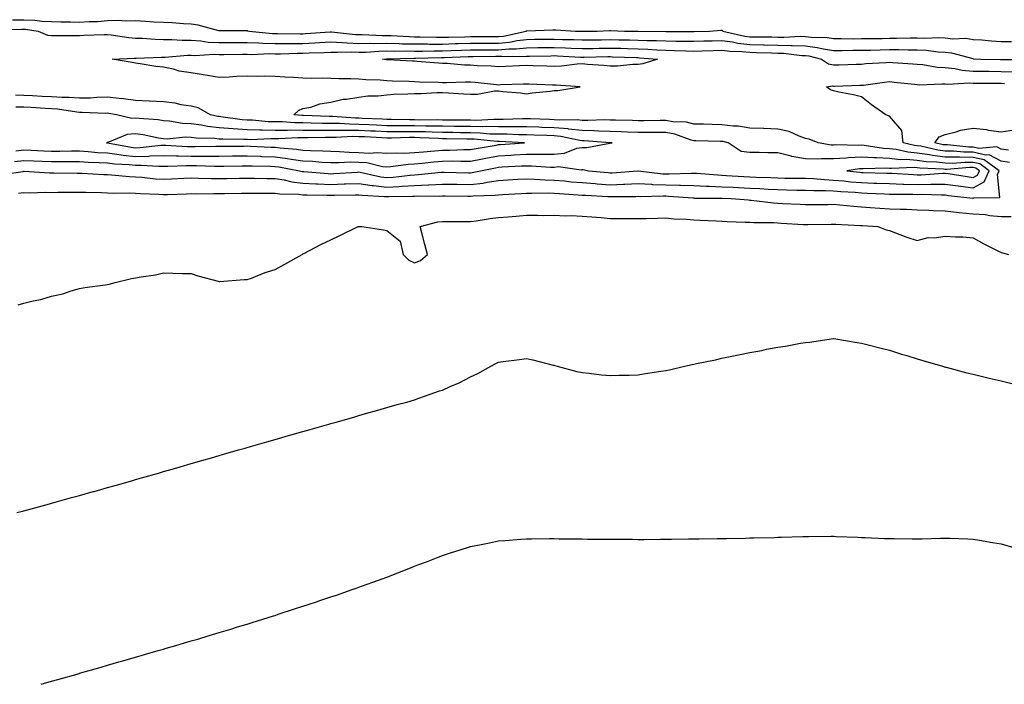
# Model space of a CAD drawing. Units: inches. Extents: x 997523 to 1000163, y 7340138 to 7342778.
# Drawn here: x 997987 to 998339, y 7340138 to 7340376 of the extents above; entities that cross this region are included whole.
import ezdxf

# ---------------------------------------------------------------- set-up
doc = ezdxf.new("R2010")
doc.units = ezdxf.units.IN
doc.header["$MEASUREMENT"] = 0
doc.layers.add('Contour_99757340', color=7, linetype='Continuous', true_color=0x96a35e)

msp = doc.modelspace()

# ---------------------------------------------------------------- linework, layer by layer
at = {"layer": 'Contour_99757340'}
for points in [[(997984.03, 7340375.94, 3248), (997988.05, 7340376.01, 3248), (997991.99, 7340375.86, 3248), (997994.49, 7340375.49, 3248), (997998.05, 7340375.31, 3248), (998001.31, 7340375.19, 3248), (998004.78, 7340375.19, 3248), (998008.05, 7340375.07, 3248), (998011.46, 7340375.33, 3248), (998014.58, 7340375.39, 3248), (998018.05, 7340375.68, 3248), (998021.94, 7340375.8, 3248), (998024.43, 7340375.55, 3248), (998028.05, 7340375.69, 3248), (998031.66, 7340375.54, 3248), (998034.66, 7340375.3, 3248), (998038.05, 7340375.15, 3248), (998041.16, 7340375.02, 3248), (998045.32, 7340374.65, 3248), (998048.05, 7340374.53, 3248), (998050.35, 7340374.22, 3248), (998057.79, 7340372.18, 3248), (998058.05, 7340372.13, 3248), (998058.26, 7340372.13, 3248), (998067.87, 7340372.1, 3248), (998068.05, 7340372.1, 3248), (998068.21, 7340372.08, 3248), (998068.84, 7340371.92, 3248), (998077.19, 7340371.06, 3248), (998078.05, 7340371.03, 3248), (998078.93, 7340371.04, 3248), (998087.09, 7340370.96, 3248), (998088.05, 7340370.97, 3248), (998088.95, 7340371.02, 3248), (998097.79, 7340371.66, 3248), (998098.05, 7340371.67, 3248), (998098.31, 7340371.66, 3248), (998106.84, 7340370.71, 3248), (998108.05, 7340370.67, 3248), (998109.29, 7340370.68, 3248), (998116.48, 7340370.34, 3248), (998118.05, 7340370.36, 3248), (998119.64, 7340370.33, 3248), (998126.07, 7340369.94, 3248), (998128.05, 7340369.89, 3248), (998130.08, 7340369.89, 3248), (998135.83, 7340369.7, 3248), (998138.05, 7340369.7, 3248), (998140.21, 7340369.77, 3248), (998146.06, 7340369.92, 3248), (998148.05, 7340369.99, 3248), (998149.97, 7340370, 3248), (998156.12, 7340369.99, 3248), (998158.05, 7340370, 3248), (998159.82, 7340370.16, 3248), (998167.93, 7340371.92, 3248), (998167.98, 7340371.99, 3248), (998168.05, 7340372.02, 3248), (998168.16, 7340372.02, 3248), (998177.56, 7340372.41, 3248), (998178.05, 7340372.42, 3248), (998178.56, 7340372.43, 3248), (998185.63, 7340371.92, 3248), (998188, 7340371.88, 3248), (998188.05, 7340371.87, 3248), (998188.1, 7340371.88, 3248), (998193.35, 7340371.92, 3248), (998197.88, 7340372.09, 3248), (998198.05, 7340372.09, 3248), (998198.22, 7340372.09, 3248), (998203.24, 7340371.92, 3248), (998208.01, 7340371.88, 3248), (998208.09, 7340371.88, 3248), (998217.94, 7340371.81, 3248), (998218.05, 7340371.81, 3248), (998218.17, 7340371.81, 3248), (998227.93, 7340371.8, 3248), (998228.05, 7340371.8, 3248), (998228.17, 7340371.8, 3248), (998233.64, 7340371.92, 3248), (998237.72, 7340372.26, 3248), (998238.05, 7340372.27, 3248), (998238.29, 7340372.16, 3248), (998238.41, 7340371.92, 3248), (998246.25, 7340370.12, 3248), (998248.05, 7340369.93, 3248), (998250.09, 7340369.88, 3248), (998255.96, 7340369.84, 3248), (998258.05, 7340369.78, 3248), (998260.25, 7340369.73, 3248), (998266.21, 7340370.08, 3248), (998268.05, 7340370.03, 3248), (998270.22, 7340369.76, 3248), (998275.72, 7340369.59, 3248), (998278.05, 7340369.22, 3248), (998280.74, 7340369.24, 3248), (998285.34, 7340369.21, 3248), (998288.05, 7340369.22, 3248), (998290.7, 7340369.27, 3248), (998295.44, 7340369.31, 3248), (998298.05, 7340369.36, 3248), (998300.62, 7340369.35, 3248), (998305.61, 7340369.47, 3248), (998308.05, 7340369.46, 3248), (998310.61, 7340369.36, 3248), (998315.71, 7340369.58, 3248), (998318.05, 7340369.46, 3248), (998320.78, 7340369.18, 3248), (998325.46, 7340369.34, 3248), (998328.05, 7340368.97, 3248), (998331.21, 7340368.75, 3248), (998334.57, 7340368.44, 3248), (998338.05, 7340368.21, 3248), (998341.81, 7340368.16, 3248)], [(997978.49, 7340372.36, 3247), (997987.38, 7340372.6, 3247), (997988.05, 7340372.61, 3247), (997988.71, 7340372.58, 3247), (997993.23, 7340371.92, 3247), (997996.59, 7340370.46, 3247), (997998.05, 7340370.3, 3247), (997999.63, 7340370.34, 3247), (998006.5, 7340370.37, 3247), (998008.05, 7340370.41, 3247), (998009.55, 7340370.42, 3247), (998016.85, 7340370.71, 3247), (998018.05, 7340370.72, 3247), (998019.34, 7340370.63, 3247), (998025.72, 7340369.58, 3247), (998028.05, 7340369.45, 3247), (998030.59, 7340369.38, 3247), (998035.11, 7340368.98, 3247), (998038.05, 7340368.91, 3247), (998041.04, 7340368.93, 3247), (998044.76, 7340368.63, 3247), (998048.05, 7340368.65, 3247), (998051.53, 7340368.44, 3247), (998054.12, 7340367.99, 3247), (998058.05, 7340367.8, 3247), (998062.15, 7340367.81, 3247), (998063.94, 7340367.81, 3247), (998068.05, 7340367.82, 3247), (998072.28, 7340367.69, 3247), (998073.67, 7340367.55, 3247), (998078.05, 7340367.43, 3247), (998082.49, 7340367.48, 3247), (998083.6, 7340367.47, 3247), (998088.05, 7340367.51, 3247), (998092.25, 7340367.72, 3247), (998093.98, 7340367.84, 3247), (998098.05, 7340368.05, 3247), (998102.08, 7340367.89, 3247), (998103.82, 7340367.69, 3247), (998108.05, 7340367.54, 3247), (998112.38, 7340367.59, 3247), (998113.67, 7340367.54, 3247), (998118.05, 7340367.58, 3247), (998122.48, 7340367.49, 3247), (998123.55, 7340367.42, 3247), (998128.05, 7340367.33, 3247), (998132.65, 7340367.32, 3247), (998133.42, 7340367.3, 3247), (998138.05, 7340367.28, 3247), (998142.54, 7340367.43, 3247), (998143.59, 7340367.46, 3247), (998148.05, 7340367.59, 3247), (998152.36, 7340367.61, 3247), (998153.74, 7340367.61, 3247), (998158.05, 7340367.63, 3247), (998161.99, 7340367.99, 3247), (998164.71, 7340368.58, 3247), (998168.05, 7340368.96, 3247), (998170.97, 7340369, 3247), (998175.18, 7340369.04, 3247), (998178.05, 7340369.08, 3247), (998181, 7340368.97, 3247), (998185.02, 7340368.89, 3247), (998188.05, 7340368.77, 3247), (998191.15, 7340368.82, 3247), (998194.98, 7340368.85, 3247), (998198.05, 7340368.9, 3247), (998201.14, 7340368.83, 3247), (998204.93, 7340368.8, 3247), (998208.05, 7340368.73, 3247), (998211.37, 7340368.6, 3247), (998214.71, 7340368.58, 3247), (998218.05, 7340368.43, 3247), (998221.61, 7340368.36, 3247), (998224.49, 7340368.35, 3247), (998228.05, 7340368.27, 3247), (998231.59, 7340368.39, 3247), (998234.58, 7340368.45, 3247), (998238.05, 7340368.57, 3247), (998241.93, 7340368.04, 3247), (998243.75, 7340367.62, 3247), (998248.05, 7340367.15, 3247), (998252.93, 7340367.04, 3247), (998253.17, 7340367.03, 3247), (998258.05, 7340366.91, 3247), (998262.92, 7340366.79, 3247), (998263.22, 7340366.75, 3247), (998268.05, 7340366.61, 3247), (998272.22, 7340366.09, 3247), (998274.43, 7340365.55, 3247), (998278.05, 7340364.98, 3247), (998281.14, 7340365, 3247), (998284.91, 7340365.07, 3247), (998288.05, 7340365.09, 3247), (998291.27, 7340365.15, 3247), (998294.73, 7340365.25, 3247), (998298.05, 7340365.3, 3247), (998301.42, 7340365.29, 3247), (998304.79, 7340365.18, 3247), (998308.05, 7340365.17, 3247), (998311.17, 7340365.04, 3247), (998315.48, 7340364.49, 3247), (998318.05, 7340364.37, 3247), (998320.27, 7340364.14, 3247), (998327.9, 7340362.06, 3247), (998328.05, 7340362.04, 3247), (998328.17, 7340362.03, 3247), (998330.76, 7340361.92, 3247), (998337.85, 7340361.72, 3247), (998338.26, 7340361.71, 3247), (998347.84, 7340361.72, 3247)], [(997979.52, 7340320.45, 3246), (997987.82, 7340321.69, 3246), (997988.05, 7340321.72, 3246), (997988.26, 7340321.71, 3246), (997997.28, 7340321.15, 3246), (997998.05, 7340321.14, 3246), (997998.82, 7340321.14, 3246), (998007.22, 7340321.09, 3246), (998008.05, 7340321.1, 3246), (998008.91, 7340321.07, 3246), (998016.72, 7340320.59, 3246), (998018.05, 7340320.54, 3246), (998019.51, 7340320.47, 3246), (998025.98, 7340319.85, 3246), (998028.05, 7340319.77, 3246), (998030.37, 7340319.6, 3246), (998035.2, 7340319.07, 3246), (998038.05, 7340318.87, 3246), (998040.98, 7340318.99, 3246), (998045.34, 7340319.21, 3246), (998048.05, 7340319.32, 3246), (998050.69, 7340319.29, 3246), (998055.24, 7340319.11, 3246), (998058.05, 7340319.08, 3246), (998060.83, 7340319.13, 3246), (998065.37, 7340319.24, 3246), (998068.05, 7340319.29, 3246), (998070.71, 7340319.26, 3246), (998075.27, 7340319.13, 3246), (998078.05, 7340319.1, 3246), (998081.35, 7340318.62, 3246), (998084.09, 7340317.96, 3246), (998088.05, 7340317.5, 3246), (998092.7, 7340317.28, 3246), (998093.35, 7340317.22, 3246), (998098.05, 7340317.01, 3246), (998102.79, 7340317.18, 3246), (998103.34, 7340317.22, 3246), (998108.05, 7340317.4, 3246), (998112.82, 7340316.68, 3246), (998113.31, 7340316.66, 3246), (998118.05, 7340316.06, 3246), (998122.46, 7340316.33, 3246), (998123.63, 7340316.35, 3246), (998128.05, 7340316.65, 3246), (998133.02, 7340316.9, 3246), (998133.08, 7340316.9, 3246), (998138.05, 7340317.16, 3246), (998142.87, 7340317.09, 3246), (998143.22, 7340317.09, 3246), (998148.05, 7340317.01, 3246), (998152.45, 7340317.51, 3246), (998153.98, 7340317.85, 3246), (998158.05, 7340318.41, 3246), (998161.36, 7340318.61, 3246), (998164.97, 7340318.85, 3246), (998168.05, 7340319.04, 3246), (998171.02, 7340318.95, 3246), (998174.79, 7340318.66, 3246), (998178.05, 7340318.57, 3246), (998181.71, 7340318.25, 3246), (998184.12, 7340318, 3246), (998188.05, 7340317.68, 3246), (998192.64, 7340317.33, 3246), (998193.39, 7340317.26, 3246), (998198.05, 7340316.92, 3246), (998202.87, 7340317.1, 3246), (998203.26, 7340317.12, 3246), (998208.05, 7340317.31, 3246), (998212.89, 7340317.07, 3246), (998213.17, 7340317.04, 3246), (998218.05, 7340316.84, 3246), (998222.88, 7340316.75, 3246), (998223.25, 7340316.72, 3246), (998228.05, 7340316.63, 3246), (998232.54, 7340316.42, 3246), (998233.57, 7340316.41, 3246), (998238.05, 7340316.21, 3246), (998242.1, 7340315.98, 3246), (998244.07, 7340315.9, 3246), (998248.05, 7340315.68, 3246), (998251.64, 7340315.52, 3246), (998254.65, 7340315.32, 3246), (998258.05, 7340315.16, 3246), (998261.23, 7340315.11, 3246), (998264.95, 7340315.02, 3246), (998268.05, 7340314.97, 3246), (998270.96, 7340314.83, 3246), (998275.14, 7340314.83, 3246), (998278.05, 7340314.7, 3246), (998280.61, 7340314.47, 3246), (998285.78, 7340314.19, 3246), (998288.05, 7340314, 3246), (998290.05, 7340313.92, 3246), (998296.34, 7340313.63, 3246), (998298.05, 7340313.57, 3246), (998299.65, 7340313.52, 3246), (998306.46, 7340313.51, 3246), (998308.05, 7340313.46, 3246), (998309.61, 7340313.49, 3246), (998316.72, 7340313.25, 3246), (998318.05, 7340313.27, 3246), (998319.24, 7340313.11, 3246), (998327.91, 7340312.06, 3246), (998328.05, 7340312.04, 3246), (998328.31, 7340312.18, 3246), (998337.66, 7340312.31, 3246), (998336.72, 7340320.59, 3246), (998337.31, 7340321.92, 3246), (998331.96, 7340325.82, 3246), (998328.05, 7340326.71, 3246), (998323.22, 7340326.76, 3246), (998322.85, 7340326.73, 3246), (998318.05, 7340326.78, 3246), (998313.48, 7340327.35, 3246), (998312.37, 7340327.6, 3246), (998308.05, 7340328.25, 3246), (998304.65, 7340328.52, 3246), (998300.47, 7340329.49, 3246), (998298.05, 7340329.75, 3246), (998296, 7340329.87, 3246), (998289.02, 7340330.95, 3246), (998288.05, 7340331.02, 3246), (998287.09, 7340330.97, 3246), (998278.82, 7340331.15, 3246), (998278.05, 7340331.1, 3246), (998277.25, 7340331.12, 3246), (998272.5, 7340331.92, 3246), (998269.35, 7340333.22, 3246), (998268.05, 7340333.5, 3246), (998265.72, 7340334.25, 3246), (998262.12, 7340335.99, 3246), (998258.05, 7340336.81, 3246), (998253.14, 7340337.01, 3246), (998252.95, 7340337.01, 3246), (998248.05, 7340337.21, 3246), (998243.96, 7340337.83, 3246), (998242.11, 7340337.85, 3246), (998238.05, 7340338.34, 3246), (998234.56, 7340338.43, 3246), (998231.44, 7340338.54, 3246), (998228.05, 7340338.63, 3246), (998225.4, 7340339.27, 3246), (998220.5, 7340339.47, 3246), (998218.05, 7340339.9, 3246), (998216.02, 7340339.89, 3246), (998210.16, 7340339.81, 3246), (998208.05, 7340339.8, 3246), (998206.01, 7340339.88, 3246), (998199.99, 7340339.98, 3246), (998198.05, 7340340.05, 3246), (998196.21, 7340340.09, 3246), (998190.08, 7340339.88, 3246), (998188.05, 7340339.92, 3246), (998186.25, 7340340.12, 3246), (998179.98, 7340339.99, 3246), (998178.05, 7340340.16, 3246), (998176.35, 7340340.22, 3246), (998169.48, 7340340.49, 3246), (998168.05, 7340340.54, 3246), (998166.67, 7340340.54, 3246), (998159.76, 7340340.21, 3246), (998158.05, 7340340.21, 3246), (998156.39, 7340340.26, 3246), (998150, 7340339.97, 3246), (998148.05, 7340340.02, 3246), (998146.17, 7340340.04, 3246), (998139.92, 7340340.05, 3246), (998138.05, 7340340.06, 3246), (998136.23, 7340340.1, 3246), (998129.89, 7340340.08, 3246), (998128.05, 7340340.12, 3246), (998126.25, 7340340.12, 3246), (998119.69, 7340340.28, 3246), (998118.05, 7340340.28, 3246), (998116.49, 7340340.36, 3246), (998109.3, 7340340.67, 3246), (998108.05, 7340340.73, 3246), (998106.87, 7340340.73, 3246), (998098.67, 7340341.3, 3246), (998097.44, 7340341.31, 3246), (998088.27, 7340341.7, 3246), (998088.05, 7340341.7, 3246), (998087.83, 7340341.7, 3246), (998084.76, 7340341.92, 3246), (998086.43, 7340343.55, 3246), (998088.05, 7340344.16, 3246), (998090.85, 7340344.72, 3246), (998094.1, 7340345.87, 3246), (998098.05, 7340346.42, 3246), (998102.42, 7340347.56, 3246), (998103.67, 7340347.54, 3246), (998108.05, 7340348.28, 3246), (998111.27, 7340348.7, 3246), (998114.93, 7340348.8, 3246), (998118.05, 7340349.15, 3246), (998120.65, 7340349.32, 3246), (998125.58, 7340349.45, 3246), (998128.05, 7340349.6, 3246), (998130.34, 7340349.63, 3246), (998136.01, 7340349.88, 3246), (998138.05, 7340349.91, 3246), (998140.13, 7340349.84, 3246), (998145.58, 7340349.45, 3246), (998148.05, 7340349.38, 3246), (998150.6, 7340349.37, 3246), (998156.68, 7340350.55, 3246), (998158.05, 7340350.55, 3246), (998159.66, 7340350.31, 3246), (998165.99, 7340349.86, 3246), (998168.05, 7340349.49, 3246), (998170.15, 7340349.82, 3246), (998176.52, 7340350.39, 3246), (998178.05, 7340350.6, 3246), (998179.34, 7340350.63, 3246), (998187.28, 7340351.92, 3246), (998178.69, 7340352.56, 3246), (998178.05, 7340352.55, 3246), (998177.41, 7340352.57, 3246), (998169.03, 7340352.9, 3246), (998168.05, 7340352.94, 3246), (998167.07, 7340352.9, 3246), (998158.75, 7340352.63, 3246), (998158.05, 7340352.6, 3246), (998157.32, 7340352.66, 3246), (998149.66, 7340353.54, 3246), (998148.05, 7340353.64, 3246), (998146.28, 7340353.68, 3246), (998139.48, 7340353.35, 3246), (998138.05, 7340353.38, 3246), (998136.5, 7340353.47, 3246), (998129.82, 7340353.69, 3246), (998128.05, 7340353.8, 3246), (998126.11, 7340353.86, 3246), (998120.11, 7340353.99, 3246), (998118.05, 7340354.06, 3246), (998115.67, 7340354.3, 3246), (998110.54, 7340354.42, 3246), (998108.05, 7340354.72, 3246), (998105.14, 7340354.84, 3246), (998100.93, 7340354.8, 3246), (998098.05, 7340354.93, 3246), (998094.92, 7340355.04, 3246), (998091.13, 7340355, 3246), (998088.05, 7340355.11, 3246), (998084.64, 7340355.33, 3246), (998081.56, 7340355.43, 3246), (998078.05, 7340355.67, 3246), (998074.15, 7340355.82, 3246), (998071.77, 7340355.64, 3246), (998068.05, 7340355.81, 3246), (998064.27, 7340355.7, 3246), (998061.6, 7340355.47, 3246), (998058.05, 7340355.36, 3246), (998053.92, 7340356.05, 3246), (998052.35, 7340356.22, 3246), (998048.05, 7340357.04, 3246), (998043.67, 7340357.55, 3246), (998041.67, 7340358.29, 3246), (998038.05, 7340358.96, 3246), (998035.37, 7340359.25, 3246), (998029.79, 7340360.18, 3246), (998028.05, 7340360.39, 3246), (998026.86, 7340360.72, 3246), (998019.76, 7340361.92, 3246), (998027.71, 7340362.26, 3246), (998028.05, 7340362.24, 3246), (998028.36, 7340362.24, 3246), (998037.42, 7340362.55, 3246), (998038.05, 7340362.54, 3246), (998038.67, 7340362.54, 3246), (998046.69, 7340363.28, 3246), (998048.05, 7340363.29, 3246), (998049.34, 7340363.21, 3246), (998056.3, 7340363.67, 3246), (998058.05, 7340363.59, 3246), (998059.72, 7340363.59, 3246), (998066.34, 7340363.62, 3246), (998068.05, 7340363.63, 3246), (998069.71, 7340363.58, 3246), (998076.1, 7340363.88, 3246), (998078.05, 7340363.82, 3246), (998079.97, 7340363.84, 3246), (998085.94, 7340364.03, 3246), (998088.05, 7340364.05, 3246), (998090.3, 7340364.16, 3246), (998095.65, 7340364.32, 3246), (998098.05, 7340364.44, 3246), (998100.47, 7340364.34, 3246), (998105.46, 7340364.51, 3246), (998108.05, 7340364.42, 3246), (998110.58, 7340364.44, 3246), (998115.2, 7340364.77, 3246), (998118.05, 7340364.81, 3246), (998120.87, 7340364.74, 3246), (998125.14, 7340364.83, 3246), (998128.05, 7340364.77, 3246), (998130.89, 7340364.76, 3246), (998135.09, 7340364.88, 3246), (998138.05, 7340364.87, 3246), (998141.1, 7340364.97, 3246), (998144.87, 7340365.1, 3246), (998148.05, 7340365.21, 3246), (998151.35, 7340365.22, 3246), (998154.72, 7340365.26, 3246), (998158.05, 7340365.27, 3246), (998161.73, 7340365.6, 3246), (998164.41, 7340365.56, 3246), (998168.05, 7340365.97, 3246), (998172.15, 7340366.03, 3246), (998173.92, 7340366.05, 3246), (998178.05, 7340366.1, 3246), (998182.07, 7340365.95, 3246), (998184.14, 7340365.83, 3246), (998188.05, 7340365.67, 3246), (998191.86, 7340365.73, 3246), (998194.18, 7340365.79, 3246), (998198.05, 7340365.85, 3246), (998201.89, 7340365.76, 3246), (998204.3, 7340365.67, 3246), (998208.05, 7340365.58, 3246), (998211.58, 7340365.45, 3246), (998214.77, 7340365.2, 3246), (998218.05, 7340365.06, 3246), (998221.12, 7340364.99, 3246), (998225.17, 7340364.81, 3246), (998228.05, 7340364.74, 3246), (998230.96, 7340364.84, 3246), (998234.95, 7340365.02, 3246), (998238.05, 7340365.12, 3246), (998240.87, 7340364.74, 3246), (998245.29, 7340364.68, 3246), (998248.05, 7340364.38, 3246), (998250.45, 7340364.32, 3246), (998255.88, 7340364.09, 3246), (998258.05, 7340364.04, 3246), (998260.12, 7340363.99, 3246), (998266.73, 7340363.24, 3246), (998268.05, 7340363.2, 3246), (998269.18, 7340363.06, 3246), (998273.8, 7340361.92, 3246), (998276.28, 7340360.15, 3246), (998278.05, 7340359.82, 3246), (998280.09, 7340359.88, 3246), (998286.2, 7340360.08, 3246), (998288.05, 7340360.14, 3246), (998289.67, 7340360.3, 3246), (998296.78, 7340360.66, 3246), (998298.05, 7340360.77, 3246), (998299.3, 7340360.67, 3246), (998306.4, 7340360.26, 3246), (998308.05, 7340360.12, 3246), (998309.99, 7340359.97, 3246), (998315.18, 7340359.04, 3246), (998318.05, 7340358.87, 3246), (998321.44, 7340358.54, 3246), (998324.06, 7340357.93, 3246), (998328.05, 7340357.63, 3246), (998332.4, 7340357.57, 3246), (998333.67, 7340357.54, 3246), (998338.05, 7340357.47, 3246), (998342.58, 7340357.39, 3246)], [(998341.02, 7340324.88, 3245), (998338.05, 7340325.33, 3245), (998333.77, 7340327.65, 3245), (998332.44, 7340327.53, 3245), (998328.05, 7340328.53, 3245), (998324.69, 7340328.56, 3245), (998321.04, 7340328.93, 3245), (998318.05, 7340328.97, 3245), (998315.42, 7340329.29, 3245), (998309.28, 7340330.69, 3245), (998308.05, 7340330.88, 3245), (998307.08, 7340330.95, 3245), (998302.94, 7340331.92, 3245), (998302.48, 7340336.35, 3245), (998298.05, 7340341.42, 3245), (998297.76, 7340341.63, 3245), (998296.84, 7340341.92, 3245), (998291.63, 7340345.51, 3245), (998288.05, 7340348.34, 3245), (998285.25, 7340349.12, 3245), (998279.93, 7340350.04, 3245), (998278.05, 7340350.48, 3245), (998277.02, 7340350.9, 3245), (998275.55, 7340351.92, 3245), (998277.69, 7340352.28, 3245), (998278.05, 7340352.21, 3245), (998278.35, 7340352.22, 3245), (998287.45, 7340352.52, 3245), (998288.05, 7340352.54, 3245), (998288.73, 7340352.6, 3245), (998296.31, 7340353.66, 3245), (998298.05, 7340353.82, 3245), (998299.81, 7340353.68, 3245), (998307.09, 7340352.88, 3245), (998308.05, 7340352.79, 3245), (998308.86, 7340352.73, 3245), (998316.91, 7340353.06, 3245), (998318.05, 7340352.99, 3245), (998319.03, 7340352.9, 3245), (998326.59, 7340353.38, 3245), (998328.05, 7340353.27, 3245), (998329.38, 7340353.25, 3245), (998336.72, 7340353.25, 3245), (998338.05, 7340353.23, 3245), (998339.33, 7340353.2, 3245)], [(997984.72, 7340325.25, 3247), (997988.05, 7340325.61, 3247), (997991.59, 7340325.46, 3247), (997994.6, 7340325.37, 3247), (997998.05, 7340325.23, 3247), (998001.36, 7340325.24, 3247), (998004.75, 7340325.23, 3247), (998008.05, 7340325.23, 3247), (998011.17, 7340325.04, 3247), (998015.06, 7340324.91, 3247), (998018.05, 7340324.74, 3247), (998020.55, 7340324.42, 3247), (998025.82, 7340324.15, 3247), (998028.05, 7340323.9, 3247), (998030.08, 7340323.95, 3247), (998036.43, 7340323.54, 3247), (998038.05, 7340323.59, 3247), (998039.69, 7340323.56, 3247), (998046.19, 7340323.78, 3247), (998048.05, 7340323.75, 3247), (998049.88, 7340323.74, 3247), (998056.39, 7340323.58, 3247), (998058.05, 7340323.58, 3247), (998059.73, 7340323.6, 3247), (998066.26, 7340323.71, 3247), (998068.05, 7340323.72, 3247), (998069.8, 7340323.66, 3247), (998076.43, 7340323.54, 3247), (998078.05, 7340323.48, 3247), (998079.44, 7340323.31, 3247), (998086.84, 7340321.92, 3247), (998087.82, 7340321.69, 3247), (998088.05, 7340321.66, 3247), (998088.32, 7340321.65, 3247), (998097.04, 7340320.91, 3247), (998098.05, 7340320.87, 3247), (998099.07, 7340320.9, 3247), (998107.59, 7340321.46, 3247), (998108.05, 7340321.48, 3247), (998108.57, 7340321.4, 3247), (998115.88, 7340319.76, 3247), (998118.05, 7340319.48, 3247), (998120.34, 7340319.63, 3247), (998126.49, 7340320.36, 3247), (998128.05, 7340320.46, 3247), (998129.44, 7340320.53, 3247), (998137.52, 7340321.39, 3247), (998138.05, 7340321.42, 3247), (998138.56, 7340321.41, 3247), (998147.35, 7340321.22, 3247), (998148.05, 7340321.21, 3247), (998148.68, 7340321.28, 3247), (998151.58, 7340321.92, 3247), (998156.99, 7340322.99, 3247), (998158.05, 7340323.17, 3247), (998159.39, 7340323.26, 3247), (998166.35, 7340323.62, 3247), (998168.05, 7340323.73, 3247), (998169.84, 7340323.71, 3247), (998176.73, 7340323.24, 3247), (998178.05, 7340323.22, 3247), (998179.51, 7340323.38, 3247), (998187.71, 7340322.26, 3247), (998188.05, 7340322.33, 3247), (998188.45, 7340322.32, 3247), (998190.33, 7340321.92, 3247), (998197.37, 7340321.24, 3247), (998198.05, 7340321.19, 3247), (998198.76, 7340321.21, 3247), (998207.97, 7340321.84, 3247), (998208.05, 7340321.84, 3247), (998208.13, 7340321.84, 3247), (998216.98, 7340320.85, 3247), (998218.05, 7340320.8, 3247), (998219.19, 7340320.78, 3247), (998227.24, 7340321.1, 3247), (998228.05, 7340321.09, 3247), (998228.92, 7340321.05, 3247), (998236.56, 7340320.43, 3247), (998238.05, 7340320.36, 3247), (998239.7, 7340320.27, 3247), (998245.94, 7340319.82, 3247), (998248.05, 7340319.7, 3247), (998250.37, 7340319.59, 3247), (998255.59, 7340319.45, 3247), (998258.05, 7340319.34, 3247), (998260.67, 7340319.3, 3247), (998265.4, 7340319.27, 3247), (998268.05, 7340319.23, 3247), (998270.87, 7340319.1, 3247), (998274.87, 7340318.74, 3247), (998278.05, 7340318.6, 3247), (998281.69, 7340318.28, 3247), (998284.12, 7340317.99, 3247), (998288.05, 7340317.66, 3247), (998292.47, 7340317.5, 3247), (998293.6, 7340317.46, 3247), (998298.05, 7340317.29, 3247), (998302.83, 7340317.14, 3247), (998303.25, 7340317.12, 3247), (998308.05, 7340316.98, 3247), (998312.91, 7340317.06, 3247), (998313.21, 7340317.07, 3247), (998318.05, 7340317.16, 3247), (998322.64, 7340316.51, 3247), (998323.57, 7340316.4, 3247), (998328.05, 7340315.79, 3247), (998332.04, 7340317.93, 3247), (998333.79, 7340321.92, 3247), (998330.47, 7340324.34, 3247), (998328.05, 7340324.89, 3247), (998325.05, 7340324.92, 3247), (998320.7, 7340324.57, 3247), (998318.05, 7340324.6, 3247), (998314.99, 7340324.98, 3247), (998311.26, 7340325.14, 3247), (998308.05, 7340325.62, 3247), (998304.03, 7340325.94, 3247), (998301.97, 7340325.84, 3247), (998298.05, 7340326.26, 3247), (998293.45, 7340326.52, 3247), (998292.62, 7340326.5, 3247), (998288.05, 7340326.81, 3247), (998283.41, 7340326.55, 3247), (998282.56, 7340326.44, 3247), (998278.05, 7340326.14, 3247), (998273.74, 7340326.23, 3247), (998272.15, 7340326.03, 3247), (998268.05, 7340326.13, 3247), (998263.12, 7340326.98, 3247), (998262.88, 7340327.08, 3247), (998258.05, 7340328.39, 3247), (998254.49, 7340328.36, 3247), (998251.47, 7340328.51, 3247), (998248.05, 7340328.47, 3247), (998244.96, 7340328.83, 3247), (998240.32, 7340331.92, 3247), (998238.5, 7340332.37, 3247), (998238.05, 7340332.42, 3247), (998237.53, 7340332.44, 3247), (998228.75, 7340332.63, 3247), (998228.05, 7340332.65, 3247), (998227.09, 7340332.88, 3247), (998221.17, 7340335.04, 3247), (998218.05, 7340335.58, 3247), (998214.41, 7340335.56, 3247), (998211.71, 7340335.58, 3247), (998208.05, 7340335.56, 3247), (998204.25, 7340335.71, 3247), (998201.99, 7340335.86, 3247), (998198.05, 7340336.01, 3247), (998193.88, 7340336.09, 3247), (998192.34, 7340336.21, 3247), (998188.05, 7340336.29, 3247), (998183.14, 7340336.83, 3247), (998182.99, 7340336.87, 3247), (998178.05, 7340337.3, 3247), (998173.59, 7340337.45, 3247), (998172.47, 7340337.5, 3247), (998168.05, 7340337.66, 3247), (998163.78, 7340337.66, 3247), (998162.39, 7340337.59, 3247), (998158.05, 7340337.59, 3247), (998153.84, 7340337.71, 3247), (998152.33, 7340337.64, 3247), (998148.05, 7340337.75, 3247), (998143.92, 7340337.79, 3247), (998142.17, 7340337.79, 3247), (998138.05, 7340337.84, 3247), (998134.06, 7340337.93, 3247), (998132.04, 7340337.92, 3247), (998128.05, 7340338.01, 3247), (998124.14, 7340338.01, 3247), (998121.91, 7340338.06, 3247), (998118.05, 7340338.06, 3247), (998114.37, 7340338.24, 3247), (998111.61, 7340338.36, 3247), (998108.05, 7340338.53, 3247), (998104.67, 7340338.54, 3247), (998101.19, 7340338.78, 3247), (998098.05, 7340338.8, 3247), (998094.96, 7340338.83, 3247), (998090.97, 7340339, 3247), (998088.05, 7340339.04, 3247), (998085.19, 7340339.05, 3247), (998080.59, 7340339.39, 3247), (998078.05, 7340339.4, 3247), (998075.59, 7340339.46, 3247), (998069.95, 7340340.01, 3247), (998068.05, 7340340.06, 3247), (998066.31, 7340340.18, 3247), (998058.69, 7340341.28, 3247), (998058.05, 7340341.32, 3247), (998057.51, 7340341.38, 3247), (998054.94, 7340341.92, 3247), (998050.52, 7340344.39, 3247), (998048.05, 7340345.02, 3247), (998044.42, 7340345.56, 3247), (998042.29, 7340346.15, 3247), (998038.05, 7340346.62, 3247), (998033.14, 7340346.84, 3247), (998032.98, 7340346.85, 3247), (998028.05, 7340347.05, 3247), (998023.76, 7340347.63, 3247), (998022.23, 7340347.74, 3247), (998018.05, 7340348.24, 3247), (998014.27, 7340348.14, 3247), (998012.02, 7340347.95, 3247), (998008.05, 7340347.86, 3247), (998004.28, 7340348.16, 3247), (998001.86, 7340348.11, 3247), (997998.05, 7340348.37, 3247), (997994.69, 7340348.56, 3247), (997991.23, 7340348.74, 3247), (997988.05, 7340348.92, 3247), (997985.06, 7340348.93, 3247)], [(997985.22, 7340329.09, 3248), (997988.05, 7340329.39, 3248), (997990.69, 7340329.28, 3248), (997995.2, 7340329.07, 3248), (997998.05, 7340328.95, 3248), (998001.01, 7340328.96, 3248), (998005.12, 7340328.99, 3248), (998008.05, 7340329, 3248), (998011.17, 7340328.81, 3248), (998014.64, 7340328.51, 3248), (998018.05, 7340328.31, 3248), (998022.18, 7340327.79, 3248), (998023.65, 7340327.52, 3248), (998028.05, 7340327.03, 3248), (998032.83, 7340327.14, 3248), (998033.33, 7340327.2, 3248), (998038.05, 7340327.34, 3248), (998042.71, 7340327.26, 3248), (998043.35, 7340327.22, 3248), (998048.05, 7340327.15, 3248), (998052.83, 7340327.14, 3248), (998053.28, 7340327.15, 3248), (998058.05, 7340327.14, 3248), (998062.78, 7340327.2, 3248), (998063.33, 7340327.2, 3248), (998068.05, 7340327.25, 3248), (998072.89, 7340327.08, 3248), (998073.2, 7340327.07, 3248), (998078.05, 7340326.9, 3248), (998082.48, 7340326.35, 3248), (998083.88, 7340326.09, 3248), (998088.05, 7340325.51, 3248), (998091.46, 7340325.33, 3248), (998094.92, 7340325.04, 3248), (998098.05, 7340324.86, 3248), (998100.94, 7340324.81, 3248), (998104.92, 7340325.05, 3248), (998108.05, 7340325.01, 3248), (998110.95, 7340324.82, 3248), (998116.51, 7340323.46, 3248), (998118.05, 7340323.32, 3248), (998119.53, 7340323.4, 3248), (998125.68, 7340324.29, 3248), (998128.05, 7340324.41, 3248), (998130.79, 7340324.66, 3248), (998134.88, 7340325.09, 3248), (998138.05, 7340325.38, 3248), (998141.55, 7340325.42, 3248), (998144.62, 7340325.35, 3248), (998148.05, 7340325.39, 3248), (998152.3, 7340326.17, 3248), (998153.56, 7340326.42, 3248), (998158.05, 7340327.22, 3248), (998162.48, 7340327.49, 3248), (998163.7, 7340327.58, 3248), (998168.05, 7340327.85, 3248), (998172.16, 7340327.81, 3248), (998174.03, 7340327.9, 3248), (998178.05, 7340327.85, 3248), (998181.74, 7340328.23, 3248), (998186.09, 7340329.96, 3248), (998188.05, 7340330.3, 3248), (998189.68, 7340330.28, 3248), (998197.92, 7340331.8, 3248), (998198.05, 7340331.79, 3248), (998198.74, 7340331.92, 3248), (998198.09, 7340331.96, 3248), (998198.05, 7340331.96, 3248), (998198.01, 7340331.96, 3248), (998188.77, 7340332.64, 3248), (998188.05, 7340332.66, 3248), (998187.22, 7340332.75, 3248), (998180.36, 7340334.23, 3248), (998178.05, 7340334.43, 3248), (998175.44, 7340334.53, 3248), (998170.8, 7340334.67, 3248), (998168.05, 7340334.77, 3248), (998165.2, 7340334.77, 3248), (998161.1, 7340334.97, 3248), (998158.05, 7340334.97, 3248), (998154.92, 7340335.06, 3248), (998151.52, 7340335.39, 3248), (998148.05, 7340335.47, 3248), (998144.46, 7340335.52, 3248), (998141.71, 7340335.58, 3248), (998138.05, 7340335.62, 3248), (998134.27, 7340335.7, 3248), (998131.94, 7340335.81, 3248), (998128.05, 7340335.89, 3248), (998124.08, 7340335.89, 3248), (998121.98, 7340335.85, 3248), (998118.05, 7340335.85, 3248), (998113.93, 7340336.04, 3248), (998112.26, 7340336.12, 3248), (998108.05, 7340336.32, 3248), (998103.63, 7340336.34, 3248), (998102.4, 7340336.27, 3248), (998098.05, 7340336.29, 3248), (998093.63, 7340336.34, 3248), (998092.45, 7340336.32, 3248), (998088.05, 7340336.38, 3248), (998083.57, 7340336.4, 3248), (998082.47, 7340336.34, 3248), (998078.05, 7340336.37, 3248), (998073.49, 7340336.48, 3248), (998072.57, 7340336.44, 3248), (998068.05, 7340336.56, 3248), (998063.06, 7340336.91, 3248), (998063.04, 7340336.91, 3248), (998058.05, 7340337.31, 3248), (998053.89, 7340337.76, 3248), (998051.77, 7340338.19, 3248), (998048.05, 7340338.68, 3248), (998044.94, 7340338.81, 3248), (998040.24, 7340339.73, 3248), (998038.05, 7340339.85, 3248), (998036.24, 7340340.12, 3248), (998029.4, 7340340.58, 3248), (998028.05, 7340340.75, 3248), (998026.79, 7340340.66, 3248), (998021.28, 7340341.92, 3248), (998018.56, 7340342.43, 3248), (998018.05, 7340342.49, 3248), (998017.49, 7340342.47, 3248), (998008.93, 7340342.8, 3248), (998008.05, 7340342.78, 3248), (998007.11, 7340342.85, 3248), (998000.12, 7340343.99, 3248), (997998.05, 7340344.13, 3248), (997995.72, 7340344.26, 3248), (997990.7, 7340344.57, 3248), (997988.05, 7340344.72, 3248), (997985.24, 7340344.73, 3248)], [(998340.72, 7340329.25, 3244), (998338.05, 7340329.65, 3244), (998336.58, 7340330.45, 3244), (998330.08, 7340329.88, 3244), (998328.05, 7340330.35, 3244), (998326.5, 7340330.36, 3244), (998318.83, 7340331.14, 3244), (998318.05, 7340331.15, 3244), (998317.37, 7340331.24, 3244), (998314.37, 7340331.92, 3244), (998315.93, 7340334.03, 3244), (998318.05, 7340334.91, 3244), (998321.94, 7340335.81, 3244), (998323.57, 7340336.4, 3244), (998328.05, 7340337.14, 3244), (998332.78, 7340336.64, 3244), (998333.49, 7340336.48, 3244), (998338.05, 7340335.88, 3244), (998342.7, 7340336.56, 3244)], [(997986.14, 7340313.84, 3245), (997988.05, 7340314.11, 3245), (997990.2, 7340314.06, 3245), (997995.76, 7340314.21, 3245), (997998.05, 7340314.17, 3245), (998000.32, 7340314.19, 3245), (998005.69, 7340314.28, 3245), (998008.05, 7340314.3, 3245), (998010.34, 7340314.21, 3245), (998015.87, 7340314.1, 3245), (998018.05, 7340314.01, 3245), (998020.05, 7340313.92, 3245), (998026.01, 7340313.97, 3245), (998028.05, 7340313.88, 3245), (998029.88, 7340313.74, 3245), (998036.46, 7340313.51, 3245), (998038.05, 7340313.4, 3245), (998039.58, 7340313.46, 3245), (998046.33, 7340313.64, 3245), (998048.05, 7340313.71, 3245), (998049.82, 7340313.69, 3245), (998056.18, 7340313.79, 3245), (998058.05, 7340313.77, 3245), (998059.93, 7340313.8, 3245), (998066.09, 7340313.88, 3245), (998068.05, 7340313.92, 3245), (998070.02, 7340313.9, 3245), (998076.03, 7340313.94, 3245), (998078.05, 7340313.92, 3245), (998079.79, 7340313.66, 3245), (998086.44, 7340313.53, 3245), (998088.05, 7340313.34, 3245), (998089.41, 7340313.28, 3245), (998096.76, 7340313.2, 3245), (998098.05, 7340313.15, 3245), (998099.32, 7340313.19, 3245), (998106.7, 7340313.26, 3245), (998108.05, 7340313.32, 3245), (998109.26, 7340313.14, 3245), (998117.23, 7340312.75, 3245), (998118.05, 7340312.64, 3245), (998118.82, 7340312.69, 3245), (998127.19, 7340312.77, 3245), (998128.05, 7340312.83, 3245), (998129.01, 7340312.88, 3245), (998137.11, 7340312.86, 3245), (998138.05, 7340312.91, 3245), (998139.03, 7340312.9, 3245), (998147.14, 7340312.83, 3245), (998148.05, 7340312.81, 3245), (998149.06, 7340312.93, 3245), (998156.83, 7340313.14, 3245), (998158.05, 7340313.31, 3245), (998159.52, 7340313.4, 3245), (998166.17, 7340313.8, 3245), (998168.05, 7340313.91, 3245), (998169.98, 7340313.85, 3245), (998176.01, 7340313.96, 3245), (998178.05, 7340313.91, 3245), (998179.88, 7340313.75, 3245), (998186.65, 7340313.32, 3245), (998188.05, 7340313.2, 3245), (998189.24, 7340313.12, 3245), (998197.26, 7340312.71, 3245), (998198.05, 7340312.66, 3245), (998198.81, 7340312.68, 3245), (998207.24, 7340312.74, 3245), (998208.05, 7340312.76, 3245), (998208.86, 7340312.73, 3245), (998217.05, 7340312.92, 3245), (998218.05, 7340312.88, 3245), (998218.99, 7340312.86, 3245), (998227.8, 7340312.17, 3245), (998228.05, 7340312.16, 3245), (998228.28, 7340312.15, 3245), (998237.91, 7340312.06, 3245), (998238.18, 7340312.05, 3245), (998241.4, 7340311.92, 3245), (998247.57, 7340311.44, 3245), (998248.05, 7340311.42, 3245), (998248.59, 7340311.38, 3245), (998256.54, 7340310.41, 3245), (998258.05, 7340310.32, 3245), (998259.74, 7340310.24, 3245), (998266.1, 7340309.97, 3245), (998268.05, 7340309.86, 3245), (998270.09, 7340309.88, 3245), (998276, 7340309.87, 3245), (998278.05, 7340309.89, 3245), (998280.25, 7340309.72, 3245), (998285.34, 7340309.2, 3245), (998288.05, 7340309.01, 3245), (998291.19, 7340308.78, 3245), (998294.62, 7340308.5, 3245), (998298.05, 7340308.25, 3245), (998301.86, 7340308.11, 3245), (998304.23, 7340308.1, 3245), (998308.05, 7340307.95, 3245), (998312.18, 7340307.79, 3245), (998313.82, 7340307.69, 3245), (998318.05, 7340307.53, 3245), (998322.99, 7340306.98, 3245), (998323.09, 7340306.96, 3245), (998328.05, 7340306.5, 3245), (998332.33, 7340306.2, 3245), (998334.05, 7340305.92, 3245), (998338.05, 7340305.59, 3245), (998341.66, 7340305.53, 3245)], [(997986.12, 7340273.85, 3244), (997988.05, 7340274.5, 3244), (997991.48, 7340275.35, 3244), (997994.14, 7340275.83, 3244), (997998.05, 7340276.99, 3244), (998002.08, 7340277.89, 3244), (998005.1, 7340278.97, 3244), (998008.05, 7340279.79, 3244), (998009.91, 7340280.06, 3244), (998017.24, 7340281.1, 3244), (998018.05, 7340281.23, 3244), (998018.63, 7340281.34, 3244), (998020.79, 7340281.92, 3244), (998026.65, 7340283.31, 3244), (998028.05, 7340283.57, 3244), (998030.09, 7340283.96, 3244), (998035.29, 7340284.69, 3244), (998038.05, 7340285.3, 3244), (998041.42, 7340285.29, 3244), (998044.82, 7340285.15, 3244), (998048.05, 7340285.13, 3244), (998050.43, 7340284.3, 3244), (998057.64, 7340282.33, 3244), (998058.05, 7340282.2, 3244), (998058.32, 7340282.2, 3244), (998067.03, 7340282.93, 3244), (998068.05, 7340282.93, 3244), (998069.62, 7340283.49, 3244), (998074.46, 7340285.51, 3244), (998078.05, 7340286.57, 3244), (998081.5, 7340288.48, 3244), (998087.75, 7340291.92, 3244), (998087.92, 7340292.05, 3244), (998088.05, 7340292.11, 3244), (998088.42, 7340292.3, 3244), (998094.49, 7340295.48, 3244), (998098.05, 7340297.15, 3244), (998101.28, 7340298.69, 3244), (998107.76, 7340301.92, 3244), (998108.01, 7340301.96, 3244), (998108.05, 7340301.96, 3244), (998108.09, 7340301.95, 3244), (998109.12, 7340301.92, 3244), (998116.92, 7340300.79, 3244), (998118.05, 7340300.53, 3244), (998122.84, 7340296.7, 3244), (998123.91, 7340291.92, 3244), (998126, 7340289.87, 3244), (998128.05, 7340288.9, 3244), (998130.17, 7340289.8, 3244), (998132.67, 7340291.92, 3244), (998131.67, 7340295.54, 3244), (998130.74, 7340299.24, 3244), (998130.01, 7340301.92, 3244), (998136.37, 7340303.6, 3244), (998138.05, 7340303.79, 3244), (998139.9, 7340303.77, 3244), (998146.2, 7340303.77, 3244), (998148.05, 7340303.74, 3244), (998150.12, 7340303.99, 3244), (998155.13, 7340304.84, 3244), (998158.05, 7340305.15, 3244), (998161.59, 7340305.46, 3244), (998164.34, 7340305.63, 3244), (998168.05, 7340305.96, 3244), (998172.11, 7340305.99, 3244), (998174.03, 7340305.94, 3244), (998178.05, 7340305.96, 3244), (998181.9, 7340305.77, 3244), (998184.11, 7340305.86, 3244), (998188.05, 7340305.69, 3244), (998191.51, 7340305.38, 3244), (998194.86, 7340305.12, 3244), (998198.05, 7340304.84, 3244), (998200.96, 7340304.84, 3244), (998205.2, 7340304.78, 3244), (998208.05, 7340304.78, 3244), (998211, 7340304.87, 3244), (998215.02, 7340304.94, 3244), (998218.05, 7340305.05, 3244), (998220.87, 7340304.74, 3244), (998225.43, 7340304.54, 3244), (998228.05, 7340304.29, 3244), (998230.34, 7340304.21, 3244), (998236, 7340303.97, 3244), (998238.05, 7340303.91, 3244), (998239.92, 7340303.8, 3244), (998246.41, 7340303.56, 3244), (998248.05, 7340303.46, 3244), (998249.5, 7340303.37, 3244), (998256.62, 7340303.34, 3244), (998258.05, 7340303.26, 3244), (998259.32, 7340303.19, 3244), (998267.26, 7340302.71, 3244), (998268.05, 7340302.67, 3244), (998268.8, 7340302.67, 3244), (998277.19, 7340302.78, 3244), (998278.05, 7340302.79, 3244), (998278.86, 7340302.73, 3244), (998287.65, 7340302.32, 3244), (998288.05, 7340302.3, 3244), (998288.4, 7340302.27, 3244), (998293.97, 7340301.92, 3244), (998296.9, 7340300.77, 3244), (998298.05, 7340300.48, 3244), (998300.26, 7340299.71, 3244), (998304.28, 7340298.16, 3244), (998308.05, 7340296.99, 3244), (998311.97, 7340298.01, 3244), (998314.04, 7340297.91, 3244), (998318.05, 7340298.53, 3244), (998321.69, 7340298.27, 3244), (998324.32, 7340298.19, 3244), (998328.05, 7340297.9, 3244), (998331.9, 7340295.77, 3244), (998336.6, 7340293.37, 3244), (998338.05, 7340292.61, 3244), (998338.62, 7340292.48, 3244), (998340.74, 7340291.92, 3244)], [(997985.61, 7340199.47, 3243), (997988.05, 7340200.12, 3243), (997989.46, 7340200.51, 3243), (997994.7, 7340201.92, 3243), (997997.33, 7340202.65, 3243), (997998.05, 7340202.83, 3243), (997999.31, 7340203.18, 3243), (998005.14, 7340204.84, 3243), (998008.05, 7340205.63, 3243), (998012.95, 7340207.02, 3243), (998013.23, 7340207.09, 3243), (998018.05, 7340208.45, 3243), (998020.75, 7340209.22, 3243), (998027.16, 7340211.03, 3243), (998028.05, 7340211.29, 3243), (998028.55, 7340211.43, 3243), (998030.27, 7340211.92, 3243), (998036.3, 7340213.66, 3243), (998038.05, 7340214.16, 3243), (998041.18, 7340215.05, 3243), (998044.09, 7340215.88, 3243), (998048.05, 7340217.04, 3243), (998051.84, 7340218.14, 3243), (998055.26, 7340219.13, 3243), (998058.05, 7340219.94, 3243), (998059.59, 7340220.38, 3243), (998064.93, 7340221.92, 3243), (998067.36, 7340222.62, 3243), (998068.05, 7340222.82, 3243), (998069.32, 7340223.18, 3243), (998075.1, 7340224.86, 3243), (998078.05, 7340225.71, 3243), (998082.88, 7340227.09, 3243), (998083.35, 7340227.22, 3243), (998088.05, 7340228.57, 3243), (998090.67, 7340229.31, 3243), (998097.32, 7340231.19, 3243), (998098.05, 7340231.4, 3243), (998098.46, 7340231.51, 3243), (998099.92, 7340231.92, 3243), (998106.25, 7340233.72, 3243), (998108.05, 7340234.24, 3243), (998111.29, 7340235.17, 3243), (998114.03, 7340235.94, 3243), (998118.05, 7340237.09, 3243), (998121.79, 7340238.18, 3243), (998125.21, 7340239.08, 3243), (998128.05, 7340239.88, 3243), (998129.54, 7340240.43, 3243), (998133.65, 7340241.92, 3243), (998136.89, 7340243.08, 3243), (998138.05, 7340243.39, 3243), (998140.76, 7340244.63, 3243), (998143.99, 7340245.98, 3243), (998148.05, 7340248.12, 3243), (998150.67, 7340249.3, 3243), (998155.34, 7340251.92, 3243), (998157.11, 7340252.86, 3243), (998158.05, 7340253.4, 3243), (998159.74, 7340253.6, 3243), (998165.62, 7340254.36, 3243), (998168.05, 7340254.64, 3243), (998170.31, 7340254.18, 3243), (998177.64, 7340252.33, 3243), (998178.05, 7340252.24, 3243), (998178.3, 7340252.18, 3243), (998179.08, 7340251.92, 3243), (998186.15, 7340250.02, 3243), (998188.05, 7340249.66, 3243), (998190.53, 7340249.44, 3243), (998194.94, 7340248.81, 3243), (998198.05, 7340248.59, 3243), (998201.23, 7340248.74, 3243), (998204.86, 7340248.72, 3243), (998208.05, 7340248.85, 3243), (998210.71, 7340249.26, 3243), (998216.26, 7340250.13, 3243), (998218.05, 7340250.41, 3243), (998219.31, 7340250.66, 3243), (998224.7, 7340251.92, 3243), (998227.44, 7340252.52, 3243), (998228.05, 7340252.64, 3243), (998228.97, 7340252.84, 3243), (998235.73, 7340254.25, 3243), (998238.05, 7340254.77, 3243), (998241.63, 7340255.5, 3243), (998244.03, 7340255.94, 3243), (998248.05, 7340256.82, 3243), (998252.39, 7340257.58, 3243), (998254.1, 7340257.97, 3243), (998258.05, 7340258.73, 3243), (998260.85, 7340259.11, 3243), (998266.28, 7340260.15, 3243), (998268.05, 7340260.42, 3243), (998269.44, 7340260.53, 3243), (998277.99, 7340261.87, 3243), (998278.05, 7340261.87, 3243), (998278.11, 7340261.86, 3243), (998286.5, 7340260.36, 3243), (998288.05, 7340260.13, 3243), (998290.44, 7340259.53, 3243), (998294.61, 7340258.48, 3243), (998298.05, 7340257.61, 3243), (998302.41, 7340256.27, 3243), (998304.27, 7340255.7, 3243), (998308.05, 7340254.55, 3243), (998310.06, 7340253.94, 3243), (998317.03, 7340251.92, 3243), (998317.82, 7340251.69, 3243), (998318.05, 7340251.62, 3243), (998318.44, 7340251.52, 3243), (998325.74, 7340249.6, 3243), (998328.05, 7340249.04, 3243), (998331.82, 7340248.16, 3243), (998333.82, 7340247.69, 3243), (998338.05, 7340246.7, 3243), (998341.89, 7340245.76, 3243)], [(997994.27, 7340138, 3242), (997998.05, 7340139.08, 3242), (998000.26, 7340139.72, 3242), (998007.99, 7340141.92, 3242), (998008.04, 7340141.93, 3242), (998008.07, 7340141.94, 3242), (998015.79, 7340144.18, 3242), (998018.05, 7340144.84, 3242), (998022.14, 7340146.01, 3242), (998023.56, 7340146.42, 3242), (998028.05, 7340147.71, 3242), (998031.32, 7340148.65, 3242), (998036.2, 7340150.08, 3242), (998038.05, 7340150.62, 3242), (998039.06, 7340150.91, 3242), (998042.49, 7340151.92, 3242), (998046.79, 7340153.17, 3242), (998048.05, 7340153.54, 3242), (998050.35, 7340154.22, 3242), (998054.51, 7340155.46, 3242), (998058.05, 7340156.51, 3242), (998062.18, 7340157.78, 3242), (998064.66, 7340158.53, 3242), (998068.05, 7340159.56, 3242), (998069.84, 7340160.13, 3242), (998075.55, 7340161.92, 3242), (998077.45, 7340162.52, 3242), (998078.05, 7340162.7, 3242), (998079.2, 7340163.07, 3242), (998084.99, 7340164.98, 3242), (998088.05, 7340165.95, 3242), (998092.5, 7340167.47, 3242), (998094.11, 7340167.99, 3242), (998098.05, 7340169.28, 3242), (998100, 7340169.97, 3242), (998105.66, 7340171.92, 3242), (998107.42, 7340172.54, 3242), (998108.05, 7340172.75, 3242), (998109.36, 7340173.23, 3242), (998114.75, 7340175.22, 3242), (998118.05, 7340176.41, 3242), (998122.01, 7340177.96, 3242), (998125.39, 7340179.26, 3242), (998128.05, 7340180.29, 3242), (998129.22, 7340180.75, 3242), (998132.29, 7340181.92, 3242), (998136.45, 7340183.53, 3242), (998138.05, 7340184.13, 3242), (998141.3, 7340185.17, 3242), (998143.95, 7340186.02, 3242), (998148.05, 7340187.34, 3242), (998151.87, 7340188.11, 3242), (998154.84, 7340188.71, 3242), (998158.05, 7340189.36, 3242), (998160.44, 7340189.53, 3242), (998166.11, 7340189.98, 3242), (998168.05, 7340190.13, 3242), (998169.85, 7340190.13, 3242), (998176.33, 7340190.2, 3242), (998178.05, 7340190.2, 3242), (998179.82, 7340190.15, 3242), (998186.23, 7340190.11, 3242), (998188.05, 7340190.06, 3242), (998189.95, 7340190.02, 3242), (998196.13, 7340190, 3242), (998198.05, 7340189.96, 3242), (998200.04, 7340189.93, 3242), (998206.06, 7340189.93, 3242), (998208.05, 7340189.91, 3242), (998210.07, 7340189.9, 3242), (998216.08, 7340189.95, 3242), (998218.05, 7340189.94, 3242), (998220.02, 7340189.95, 3242), (998226.17, 7340190.04, 3242), (998228.05, 7340190.05, 3242), (998229.91, 7340190.06, 3242), (998236.32, 7340190.2, 3242), (998238.05, 7340190.22, 3242), (998239.73, 7340190.24, 3242), (998246.53, 7340190.39, 3242), (998248.05, 7340190.42, 3242), (998249.51, 7340190.46, 3242), (998256.76, 7340190.63, 3242), (998258.05, 7340190.65, 3242), (998259.29, 7340190.68, 3242), (998267.02, 7340190.9, 3242), (998268.05, 7340190.92, 3242), (998269.04, 7340190.94, 3242), (998277.14, 7340191.01, 3242), (998278.05, 7340191.02, 3242), (998278.99, 7340190.98, 3242), (998286.79, 7340190.66, 3242), (998288.05, 7340190.62, 3242), (998289.38, 7340190.59, 3242), (998296.35, 7340190.22, 3242), (998298.05, 7340190.19, 3242), (998299.76, 7340190.21, 3242), (998306.17, 7340190.04, 3242), (998308.05, 7340190.05, 3242), (998309.82, 7340190.15, 3242), (998316.41, 7340190.28, 3242), (998318.05, 7340190.37, 3242), (998319.66, 7340190.31, 3242), (998326.18, 7340190.06, 3242), (998328.05, 7340189.99, 3242), (998330.37, 7340189.6, 3242), (998334.96, 7340188.83, 3242), (998338.05, 7340188.3, 3242), (998342.98, 7340186.86, 3242)]]:
    msp.add_polyline3d(points, dxfattribs=at)
for points in [[(998208.05, 7340359.95, 3245), (998206.13, 7340359.99, 3245), (998200.67, 7340359.31, 3245), (998198.05, 7340359.35, 3245), (998195.74, 7340359.61, 3245), (998189.97, 7340359.99, 3245), (998188.05, 7340360.19, 3245), (998186.24, 7340360.12, 3245), (998180.67, 7340359.31, 3245), (998178.05, 7340359.22, 3245), (998175.44, 7340359.32, 3245), (998170.5, 7340359.47, 3245), (998168.05, 7340359.56, 3245), (998165.6, 7340359.47, 3245), (998160.7, 7340359.27, 3245), (998158.05, 7340359.18, 3245), (998155.49, 7340359.37, 3245), (998150.47, 7340359.5, 3245), (998148.05, 7340359.67, 3245), (998145.84, 7340359.72, 3245), (998139.64, 7340360.32, 3245), (998138.05, 7340360.37, 3245), (998136.58, 7340360.45, 3245), (998128.91, 7340361.06, 3245), (998128.05, 7340361.11, 3245), (998127.27, 7340361.14, 3245), (998118.34, 7340361.62, 3245), (998118.05, 7340361.63, 3245), (998117.79, 7340361.66, 3245), (998116.48, 7340361.92, 3245), (998117.94, 7340362.02, 3245), (998118.05, 7340362.03, 3245), (998118.16, 7340362.02, 3245), (998127.76, 7340362.21, 3245), (998128.05, 7340362.2, 3245), (998128.33, 7340362.2, 3245), (998137.51, 7340362.46, 3245), (998138.05, 7340362.46, 3245), (998138.61, 7340362.48, 3245), (998147.18, 7340362.79, 3245), (998148.05, 7340362.81, 3245), (998148.95, 7340362.82, 3245), (998157.06, 7340362.9, 3245), (998158.05, 7340362.91, 3245), (998159.13, 7340363, 3245), (998167.09, 7340362.88, 3245), (998168.05, 7340362.98, 3245), (998169.12, 7340363, 3245), (998176.86, 7340363.11, 3245), (998178.05, 7340363.13, 3245), (998179.21, 7340363.08, 3245), (998187.38, 7340362.59, 3245), (998188.05, 7340362.56, 3245), (998188.7, 7340362.57, 3245), (998197.19, 7340362.78, 3245), (998198.05, 7340362.79, 3245), (998198.9, 7340362.77, 3245), (998207.52, 7340362.45, 3245), (998208.05, 7340362.43, 3245), (998208.55, 7340362.41, 3245), (998215.06, 7340361.92, 3245), (998209.79, 7340360.18, 3245)], [(998158.05, 7340331.26, 3249), (998158.67, 7340331.3, 3249), (998167.36, 7340331.92, 3249), (998158.48, 7340332.35, 3249), (998158.05, 7340332.35, 3249), (998157.61, 7340332.36, 3249), (998149.3, 7340333.17, 3249), (998148.05, 7340333.2, 3249), (998146.75, 7340333.22, 3249), (998139.51, 7340333.38, 3249), (998138.05, 7340333.39, 3249), (998136.54, 7340333.43, 3249), (998129.87, 7340333.73, 3249), (998128.05, 7340333.77, 3249), (998126.19, 7340333.77, 3249), (998119.76, 7340333.63, 3249), (998118.05, 7340333.63, 3249), (998116.25, 7340333.71, 3249), (998110.15, 7340334.02, 3249), (998108.05, 7340334.12, 3249), (998105.84, 7340334.13, 3249), (998099.91, 7340333.77, 3249), (998098.05, 7340333.78, 3249), (998096.17, 7340333.8, 3249), (998089.82, 7340333.69, 3249), (998088.05, 7340333.72, 3249), (998086.24, 7340333.73, 3249), (998079.46, 7340333.33, 3249), (998078.05, 7340333.34, 3249), (998076.59, 7340333.38, 3249), (998069.15, 7340333.03, 3249), (998068.05, 7340333.06, 3249), (998066.83, 7340333.14, 3249), (998059.31, 7340333.18, 3249), (998058.05, 7340333.28, 3249), (998056.53, 7340333.45, 3249), (998049.76, 7340333.63, 3249), (998048.05, 7340333.86, 3249), (998046.03, 7340333.94, 3249), (998039.41, 7340333.28, 3249), (998038.05, 7340333.36, 3249), (998036.37, 7340333.6, 3249), (998030.86, 7340334.74, 3249), (998028.05, 7340335.1, 3249), (998025.08, 7340334.89, 3249), (998018.16, 7340332.03, 3249), (998018.05, 7340332.02, 3249), (998017.96, 7340332.01, 3249), (998017.67, 7340331.92, 3249), (998018.02, 7340331.89, 3249), (998018.05, 7340331.89, 3249), (998018.09, 7340331.89, 3249), (998026.47, 7340330.34, 3249), (998028.05, 7340330.16, 3249), (998029.77, 7340330.2, 3249), (998037.2, 7340331.07, 3249), (998038.05, 7340331.09, 3249), (998038.89, 7340331.08, 3249), (998046.7, 7340330.57, 3249), (998048.05, 7340330.55, 3249), (998049.42, 7340330.55, 3249), (998056.84, 7340330.71, 3249), (998058.05, 7340330.71, 3249), (998059.24, 7340330.72, 3249), (998066.9, 7340330.76, 3249), (998068.05, 7340330.78, 3249), (998069.23, 7340330.73, 3249), (998076.5, 7340330.37, 3249), (998078.05, 7340330.32, 3249), (998079.88, 7340330.09, 3249), (998085.78, 7340329.65, 3249), (998088.05, 7340329.34, 3249), (998090.77, 7340329.2, 3249), (998095.21, 7340329.08, 3249), (998098.05, 7340328.92, 3249), (998101.11, 7340328.86, 3249), (998104.65, 7340328.52, 3249), (998108.05, 7340328.47, 3249), (998111.74, 7340328.23, 3249), (998114.62, 7340328.49, 3249), (998118.05, 7340328.18, 3249), (998121.59, 7340328.38, 3249), (998124.38, 7340328.25, 3249), (998128.05, 7340328.41, 3249), (998131.25, 7340328.72, 3249), (998135.18, 7340329.04, 3249), (998138.05, 7340329.31, 3249), (998140.64, 7340329.34, 3249), (998145.67, 7340329.54, 3249), (998148.05, 7340329.56, 3249), (998150.04, 7340329.93, 3249), (998157.24, 7340331.11, 3249)], [(998328.05, 7340319.54, 3248), (998329.6, 7340320.37, 3248), (998330.29, 7340321.92, 3248), (998328.99, 7340322.86, 3248), (998328.05, 7340323.08, 3248), (998326.88, 7340323.09, 3248), (998318.54, 7340322.41, 3248), (998318.05, 7340322.41, 3248), (998317.48, 7340322.49, 3248), (998308.98, 7340322.85, 3248), (998308.05, 7340322.99, 3248), (998306.89, 7340323.08, 3248), (998298.81, 7340322.69, 3248), (998298.05, 7340322.76, 3248), (998297.15, 7340322.82, 3248), (998288.68, 7340322.55, 3248), (998288.05, 7340322.6, 3248), (998287.41, 7340322.56, 3248), (998282.84, 7340321.92, 3248), (998287.5, 7340321.38, 3248), (998288.05, 7340321.33, 3248), (998288.67, 7340321.3, 3248), (998297.18, 7340321.05, 3248), (998298.05, 7340321.02, 3248), (998298.98, 7340320.99, 3248), (998306.66, 7340320.53, 3248), (998308.05, 7340320.49, 3248), (998309.46, 7340320.51, 3248), (998317.15, 7340321.03, 3248), (998318.05, 7340321.04, 3248), (998319.08, 7340320.89, 3248), (998325.95, 7340319.82, 3248)]]:
    msp.add_polyline3d(points, close=True, dxfattribs=at)

doc.saveas('drawing.dxf')
